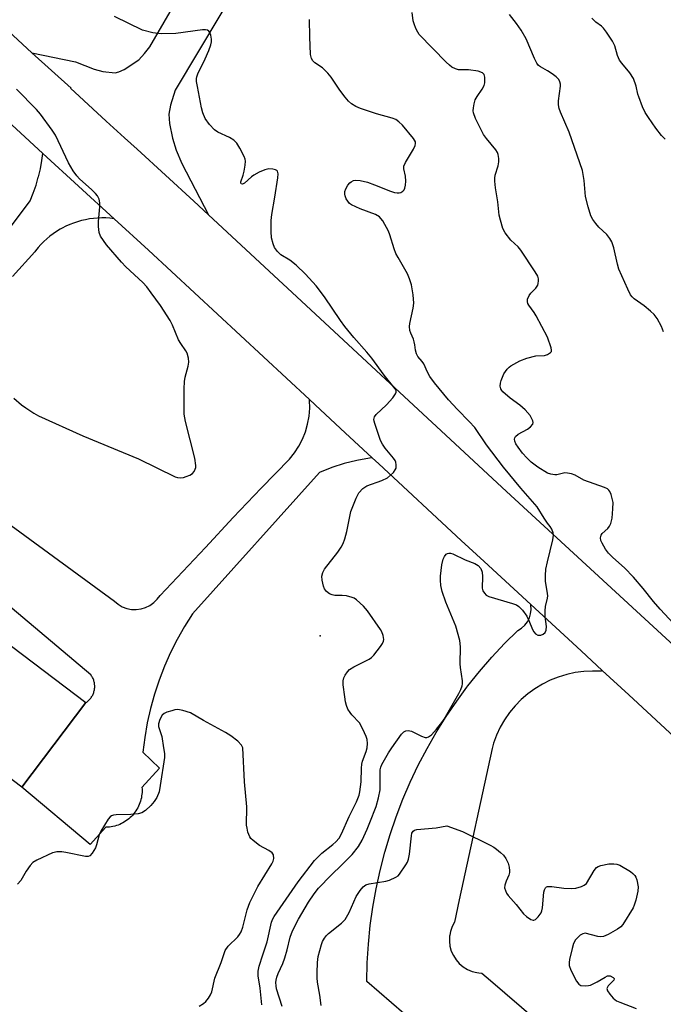
# Model space of a CAD drawing. Units: inches. Extents: x 1249763 to 1255763, y 497455 to 501455.
# Drawn here: x 1250851 to 1251033, y 497928 to 498205 of the extents above; entities that cross this region are included whole.
import ezdxf

# ---------------------------------------------------------------- set-up
doc = ezdxf.new("R2010")
doc.units = ezdxf.units.IN
doc.header["$MEASUREMENT"] = 0
for name, color, linetype in [('BLDG-Footprint', 5, 'Continuous'), ('ELEV-Spot Elevation', 7, 'Continuous'), ('TRANS-Driveway', 251, 'Continuous'), ('TRANS-Road', 130, 'Continuous'), ('Undefined', 1, 'Continuous')]:
    doc.layers.add(name, color=color, linetype=linetype)

msp = doc.modelspace()

# ---------------------------------------------------------------- linework, layer by layer
at = {"layer": 'BLDG-Footprint', "elevation": 357.4}
msp.add_lwpolyline([(1250811.57, 498043.25), (1250839.58, 498022), (1250846.23, 498030.77), (1250869.94, 498012.77), (1250851.85, 497988.93), (1250833.74, 498002.67), (1250817.94, 497981.85), (1250762.41, 498023.98), (1250797.26, 498069.92), (1250819.18, 498053.29)], close=True, dxfattribs=at)
at = {"layer": 'ELEV-Spot Elevation'}
msp.add_point((1250935.97, 498031.6, 359.69), dxfattribs=at)
at = {"layer": 'TRANS-Driveway'}
msp.add_lwpolyline([(1250959.55, 497925.13), (1250949.12, 497934.09), (1250949.24, 497939.37), (1250949.55, 497944.63), (1250950.07, 497949.88), (1250950.8, 497955.1), (1250951.72, 497960.29), (1250952.84, 497965.45), (1250954.15, 497970.55), (1250955.67, 497975.6), (1250957.37, 497980.59), (1250959.26, 497985.51), (1250961.34, 497990.36), (1250963.61, 497995.12), (1250966.06, 497999.79), (1250968.68, 498004.37), (1250971.48, 498008.84), (1250974.44, 498013.2), (1250977.33, 498017.11), (1250977.58, 498017.44), (1250980.87, 498021.56), (1250984.31, 498025.55), (1250987.91, 498029.4), (1250991.66, 498033.12), (1250992.69, 498033.76), (1250993.6, 498034.57), (1250994.35, 498035.53), (1250994.91, 498036.61), (1250995.27, 498037.77), (1250995.43, 498038.98), (1250995.36, 498040.2), (1250995.31, 498040.42), (1251004.73, 498031.73), (1251009.5, 498027.33), (1251015.44, 498021.85), (1251015.18, 498021.57), (1251012.72, 498021.65), (1251010.26, 498021.53), (1251007.82, 498021.21), (1251005.42, 498020.69), (1251003.06, 498019.96), (1251000.77, 498019.05), (1250998.57, 498017.95), (1250996.47, 498016.67), (1250995.12, 498015.69), (1250994.48, 498015.22), (1250992.62, 498013.61), (1250990.89, 498011.86), (1250989.32, 498009.96), (1250987.91, 498007.94), (1250986.68, 498005.81), (1250985.62, 498003.59), (1250984.76, 498001.28), (1250984.43, 497999.82), (1250975.13, 497957.11), (1250973.77, 497950.86), (1250973.12, 497949.61), (1250972.66, 497948.27), (1250972.47, 497947.23), (1250972.41, 497946.88), (1250972.36, 497945.48), (1250972.53, 497944.08), (1250972.9, 497942.72), (1250973.48, 497941.43), (1250974.24, 497940.24), (1250975.17, 497939.18), (1250976.25, 497938.27), (1250977.45, 497937.53), (1250978.75, 497936.98), (1250980.11, 497936.63), (1250980.65, 497936.58), (1250981.51, 497936.49), (1250983.96, 497934.39), (1251005.48, 497915.93)], dxfattribs=at)
msp.add_polyline3d([(1250933.96, 498250.5, 0), (1250895.11, 498185.38, 0), (1250893.77, 498181.14, 0), (1250893.32, 498178.68, 0), (1250893.53, 498175.99, 0), (1250894.37, 498171.88, 0), (1250895.37, 498168.48, 0), (1250896.94, 498164.72, 0), (1250904.49, 498150.23, 0), (1250900.32, 498154.09, 0), (1250884.33, 498168.76, 0), (1250880.81, 498171.99, 0), (1250875.66, 498176.71, 0), (1250865.61, 498185.93, 0), (1250865.75, 498185.93, 0), (1250854.69, 498195.95, 0), (1250866.99, 498193.37, 0), (1250872.3, 498191.33, 0), (1250874.67, 498190.69, 0), (1250878.13, 498190.32, 0), (1250879.21, 498190.57, 0), (1250880.67, 498191.23, 0), (1250884.88, 498193.99, 0), (1250886.47, 498195.75, 0), (1250887.9, 498197.64, 0), (1250908.76, 498233.6, 0)], dxfattribs=at)
at = {"layer": 'TRANS-Road'}
for points in [[(1250845.38, 498204.49), (1250854.69, 498195.95), (1250865.75, 498185.93), (1250865.61, 498185.93), (1250875.66, 498176.71), (1250880.81, 498171.99), (1250884.33, 498168.76), (1250900.32, 498154.09), (1250904.49, 498150.23), (1250988.48, 498072.27), (1251035.7, 498028.73)], [(1251080.57, 497961.59), (1251022.95, 498014.93), (1251015.44, 498021.85), (1251009.5, 498027.33), (1251004.73, 498031.73), (1250995.31, 498040.42), (1250982.19, 498052.51), (1250975.72, 498058.48), (1250952.48, 498080.05), (1250950.61, 498081.79), (1250943.02, 498088.83), (1250936.09, 498095.26), (1250932.93, 498098.19), (1250887.58, 498140.28), (1250877.88, 498149.18), (1250857.81, 498167.58), (1250832.68, 498190.64)], [(1250843.25, 498139.63), (1250854.23, 498154.21), (1250855.1, 498156.38), (1250855.87, 498158.6), (1250856.52, 498160.85), (1250856.55, 498160.96), (1250857.09, 498163.24), (1250857.52, 498165.54), (1250857.81, 498167.58), (1250877.88, 498149.18), (1250876.72, 498149.31), (1250875.57, 498149.38), (1250874.4, 498149.4), (1250873.24, 498149.36), (1250872.08, 498149.26), (1250870.93, 498149.11), (1250869.79, 498148.9), (1250868.66, 498148.64), (1250867.54, 498148.32), (1250866.44, 498147.95), (1250865.36, 498147.53), (1250864.3, 498147.05), (1250863.27, 498146.52), (1250862.67, 498146.19), (1250861.68, 498145.59), (1250860.72, 498144.94), (1250859.79, 498144.24), (1250858.89, 498143.5), (1250858.04, 498142.72), (1250857.22, 498141.9), (1250856.44, 498141.03), (1250855.7, 498140.14), (1250855.5, 498139.87), (1250849.24, 498132.88)], [(1250835.43, 498072.42), (1250877.95, 498041.32), (1250878.99, 498040.46), (1250880.17, 498039.78), (1250881.44, 498039.3), (1250882.77, 498039.04), (1250884.12, 498038.99), (1250885.47, 498039.16), (1250886.77, 498039.55), (1250887.99, 498040.14), (1250889.09, 498040.93), (1250890.06, 498041.88), (1250890.86, 498042.98), (1250903.68, 498056.46), (1250911.4, 498064.92), (1250919.29, 498073.22), (1250927.34, 498081.36), (1250928.74, 498083.13), (1250929.96, 498085.02), (1250930.98, 498087.02), (1250931.81, 498089.12), (1250932.42, 498091.29), (1250932.82, 498093.5), (1250933, 498095.75), (1250932.96, 498098), (1250932.93, 498098.19), (1250936.09, 498095.26), (1250943.02, 498088.83), (1250950.61, 498081.79), (1250949.88, 498081.7), (1250946.27, 498081.03), (1250942.7, 498080.13), (1250939.21, 498078.99), (1250935.79, 498077.63), (1250899.94, 498037.77), (1250897.7, 498034.23), (1250895.64, 498030.59), (1250893.76, 498026.85), (1250892.07, 498023.02), (1250890.56, 498019.12), (1250889.25, 498015.14), (1250888.14, 498011.11), (1250887.22, 498007.02), (1250886.51, 498002.9), (1250886, 497998.75), (1250890.64, 497994.24), (1250885.72, 497988.83), (1250885.75, 497988.45), (1250885.76, 497987.95), (1250885.74, 497987.45), (1250885.7, 497986.95), (1250885.64, 497986.45), (1250885.56, 497985.95), (1250885.45, 497985.46), (1250885.31, 497984.98), (1250885.15, 497984.5), (1250884.98, 497984.03), (1250884.77, 497983.57), (1250884.55, 497983.12), (1250884.3, 497982.68), (1250884.04, 497982.26), (1250883.75, 497981.84), (1250883.44, 497981.45), (1250883.12, 497981.06), (1250882.77, 497980.69), (1250882.41, 497980.34), (1250882.03, 497980.01), (1250881.63, 497979.69), (1250881.22, 497979.4), (1250880.8, 497979.13), (1250880.37, 497978.87), (1250879.92, 497978.64), (1250879.47, 497978.43), (1250879, 497978.24), (1250878.52, 497978.08), (1250878.04, 497977.94), (1250877.55, 497977.82), (1250877.06, 497977.73), (1250876.56, 497977.66), (1250876.06, 497977.61), (1250875.77, 497977.65), (1250875.58, 497977.68), (1250871.1, 497972.76), (1250851.85, 497988.93), (1250869.94, 498012.77), (1250870.16, 498012.92), (1250870.36, 498013.08), (1250870.57, 498013.24), (1250870.76, 498013.42), (1250870.94, 498013.6), (1250871.12, 498013.8), (1250871.28, 498014), (1250871.44, 498014.21), (1250871.58, 498014.43), (1250871.71, 498014.65), (1250871.84, 498014.88), (1250871.95, 498015.11), (1250872.05, 498015.36), (1250872.14, 498015.6), (1250872.21, 498015.85), (1250872.28, 498016.1), (1250872.33, 498016.36), (1250872.37, 498016.62), (1250872.39, 498016.76), (1250872.41, 498017.02), (1250872.42, 498017.28), (1250872.41, 498017.54), (1250872.39, 498017.8), (1250872.36, 498018.06), (1250872.32, 498018.32), (1250872.27, 498018.57), (1250872.2, 498018.82), (1250872.12, 498019.07), (1250872.03, 498019.32), (1250871.93, 498019.56), (1250871.81, 498019.79), (1250871.69, 498020.02), (1250871.55, 498020.24), (1250871.41, 498020.46), (1250871.33, 498020.56), (1250832.9, 498052.87)]]:
    msp.add_lwpolyline(points, dxfattribs=at)
at = {"layer": 'Undefined'}
for points, elevation in [([(1251000, 498115.79), (1250996.86, 498121.78), (1250996.26, 498122.73), (1250994.74, 498124.78), (1250994.5, 498125.26), (1250994.36, 498125.76), (1250994.42, 498126.52), (1250994.85, 498127.49), (1250995.34, 498128.16), (1250996.7, 498129.57), (1250997.25, 498130.43), (1250997.4, 498130.93), (1250997.49, 498131.7), (1250997.45, 498132.22), (1250997.26, 498132.95), (1250996.58, 498134.19), (1250992.51, 498140.33), (1250991.73, 498141.25), (1250989.7, 498143.15), (1250988.07, 498145.15), (1250987.43, 498146.44), (1250986.73, 498148.72), (1250986.43, 498150.17), (1250986, 498153.94), (1250985.32, 498157.86), (1250985.15, 498159.78), (1250985.15, 498160.6), (1250985.27, 498161.41), (1250986.08, 498164.11), (1250986.29, 498165.16), (1250986.33, 498166.17), (1250986.12, 498167.3), (1250985.89, 498167.84), (1250985.43, 498168.58), (1250982.81, 498171.75), (1250981.96, 498172.93), (1250979.77, 498177.4), (1250979.15, 498179.01), (1250979.07, 498179.57), (1250979.12, 498180.42), (1250979.31, 498181.57), (1250979.62, 498182.68), (1250980.17, 498183.66), (1250981.64, 498185.65), (1250982.17, 498186.75), (1250982.32, 498187.51), (1250982.36, 498188.33), (1250982.32, 498189.12), (1250982.14, 498189.82), (1250981.69, 498190.29), (1250980.46, 498190.72), (1250977.79, 498191.14), (1250974.94, 498191.15), (1250974.13, 498191.39), (1250973.09, 498191.94), (1250972.38, 498192.46), (1250971.5, 498193.27), (1250963.88, 498201.12), (1250963.45, 498201.77), (1250962.94, 498202.79), (1250962.4, 498204.13), (1250962.16, 498204.97), (1250961.84, 498207.33)], 364), ([(1250949.16, 498000), (1250949.3, 498001.26), (1250949.23, 498002.31), (1250948.95, 498003.19), (1250947.97, 498005.3), (1250946.99, 498007.06), (1250944.92, 498009.29), (1250944.4, 498009.96), (1250943.79, 498010.94), (1250943.33, 498011.94), (1250943.08, 498012.93), (1250942.87, 498014.36), (1250942.45, 498017.79), (1250942.44, 498018.91), (1250942.65, 498019.71), (1250943.03, 498020.46), (1250943.66, 498021.41), (1250944.22, 498022.05), (1250945.45, 498022.84), (1250949.72, 498025), (1250950.45, 498025.5), (1250951.07, 498026.12), (1250952.96, 498028.56), (1250953.53, 498029.46), (1250953.78, 498030.11), (1250953.85, 498030.57), (1250953.7, 498031.63), (1250953.32, 498032.68), (1250952.93, 498033.37), (1250949.27, 498038.65), (1250948.14, 498039.93), (1250946.19, 498041.68), (1250945.49, 498042.15), (1250944.98, 498042.38), (1250943.33, 498042.84), (1250942.18, 498042.98), (1250940.1, 498042.98), (1250939.34, 498043.11), (1250938.59, 498043.43), (1250937.69, 498044.12), (1250937.19, 498044.79), (1250936.9, 498045.57), (1250936.52, 498047.25), (1250936.45, 498048.38), (1250936.69, 498049.41), (1250937.19, 498050.38), (1250940.9, 498055.14), (1250941.9, 498056.56), (1250942.45, 498057.57), (1250942.94, 498058.96), (1250943.5, 498060.97), (1250944.64, 498066.6), (1250946.1, 498070.38), (1250946.88, 498071.92), (1250947.97, 498073.1), (1250949.08, 498073.86), (1250953.33, 498075.38), (1250954.89, 498076.12), (1250955.78, 498076.84), (1250956.58, 498077.67), (1250957.1, 498078.33), (1250957.33, 498078.8), (1250957.41, 498079.78), (1250957.26, 498080.53), (1250957.05, 498081), (1250956.59, 498081.67), (1250954.3, 498084.48), (1250953.5, 498085.63), (1250952.96, 498086.6), (1250951.31, 498091.4), (1250951.13, 498092.09), (1250951.09, 498092.59), (1250951.25, 498093.35), (1250951.7, 498094), (1250954.69, 498096.71), (1250956.39, 498098.7), (1250957.17, 498099.83), (1250957.34, 498100.28), (1250957.35, 498100.67), (1250957.07, 498101.23), (1250953.99, 498105.04), (1250950.54, 498109.85), (1250949.08, 498111.58), (1250945.4, 498115.67), (1250942.92, 498118.82), (1250941.72, 498120.46), (1250937.21, 498127.13), (1250934.83, 498130.26), (1250931.81, 498133.57), (1250929.21, 498136.05), (1250927.42, 498137.53), (1250924.83, 498138.96), (1250923.88, 498139.93), (1250923.1, 498141.05), (1250922.67, 498142.11), (1250922.28, 498143.82), (1250922.18, 498145.52), (1250922.16, 498148.63), (1250922.36, 498150.4), (1250923.2, 498155.29), (1250924, 498160.74), (1250924.07, 498161.85), (1250923.9, 498162.56), (1250923.77, 498162.74), (1250923.39, 498162.98), (1250922.62, 498163.15), (1250921.47, 498163.19), (1250920.35, 498162.98), (1250918.77, 498162.31), (1250917.26, 498161.49), (1250916.62, 498160.98), (1250914.67, 498159.18), (1250914.06, 498158.94), (1250913.72, 498159.01), (1250913.59, 498159.23), (1250913.57, 498159.58), (1250914.23, 498161.45), (1250914.53, 498162.58), (1250914.83, 498164.3), (1250914.89, 498165.42), (1250914.8, 498165.96), (1250914.51, 498166.74), (1250913.31, 498169.02), (1250912.43, 498170.48), (1250911.65, 498171.29), (1250910.39, 498172.05), (1250907.15, 498173.57), (1250906.18, 498174.24), (1250904.74, 498175.71), (1250903.55, 498177.44), (1250902.88, 498179), (1250902.51, 498180.42), (1250901.34, 498186.45), (1250901.14, 498187.84), (1250901.12, 498188.67), (1250901.2, 498189.21), (1250901.46, 498190), (1250903.57, 498194.26), (1250904.57, 498196.6), (1250905.12, 498198.2), (1250905.3, 498199.05), (1250905.3, 498199.8), (1250905.14, 498200.91), (1250904.9, 498201.65), (1250904.61, 498202.04), (1250904.2, 498202.28), (1250903.68, 498202.38), (1250902.82, 498202.39), (1250895.26, 498201.43), (1250891.11, 498201.25), (1250888.77, 498201.6), (1250885.89, 498202.3), (1250878.02, 498206.17)], 360), ([(1251000, 498063.38), (1250999.09, 498064.72), (1250997.12, 498067.95), (1250992.51, 498073.24), (1250987.59, 498079.17), (1250982.85, 498085.43), (1250979.55, 498090.27), (1250977.98, 498092.03), (1250974.61, 498095.39), (1250972.14, 498098.15), (1250968.16, 498102.89), (1250966.89, 498104.69), (1250966.23, 498105.9), (1250965.19, 498108.27), (1250964.72, 498108.94), (1250963.49, 498110.34), (1250963.1, 498111.05), (1250962.78, 498112.11), (1250962.64, 498113.63), (1250962.48, 498114.43), (1250962.22, 498115.21), (1250961.46, 498116.87), (1250961.25, 498117.68), (1250961.15, 498118.78), (1250961.24, 498119.65), (1250962.15, 498123.98), (1250962.34, 498125.34), (1250962.15, 498127.74), (1250961.66, 498130.57), (1250961.09, 498132.24), (1250960.52, 498133.59), (1250957.91, 498138.19), (1250957.3, 498139.4), (1250956.83, 498140.67), (1250955.63, 498144.58), (1250955.19, 498145.67), (1250953.59, 498148.54), (1250953.09, 498149.26), (1250952.7, 498149.67), (1250951.5, 498150.34), (1250947.21, 498151.98), (1250944.79, 498153.09), (1250944.21, 498153.5), (1250943.71, 498154.09), (1250943.29, 498154.81), (1250942.97, 498155.58), (1250942.86, 498156.11), (1250942.92, 498156.84), (1250943.22, 498157.63), (1250943.78, 498158.64), (1250944.3, 498159.31), (1250944.67, 498159.61), (1250945.3, 498159.94), (1250945.8, 498160.04), (1250947.24, 498159.92), (1250949.29, 498159.45), (1250951.27, 498158.75), (1250955.74, 498156.95), (1250956.86, 498156.59), (1250957.67, 498156.45), (1250958.18, 498156.46), (1250958.66, 498156.59), (1250959.29, 498156.96), (1250959.61, 498157.31), (1250959.83, 498157.77), (1250960, 498158.58), (1250960.11, 498159.73), (1250960.04, 498161.15), (1250959.5, 498163.19), (1250959.53, 498163.98), (1250959.97, 498165.01), (1250962.28, 498168.81), (1250962.76, 498169.84), (1250962.85, 498170.36), (1250962.79, 498170.85), (1250962.28, 498171.82), (1250959.12, 498175.58), (1250958.14, 498176.52), (1250957.28, 498177.1), (1250956.26, 498177.53), (1250951.82, 498178.72), (1250947.35, 498180.2), (1250945.99, 498180.76), (1250944.75, 498181.54), (1250943.89, 498182.31), (1250943, 498183.39), (1250941.51, 498185.44), (1250939.05, 498189.1), (1250938.15, 498190.2), (1250936.58, 498191.74), (1250934.45, 498193.13), (1250933.85, 498193.67), (1250933.47, 498194.37), (1250933.27, 498195.47), (1250933.01, 498200.41), (1250932.92, 498205.34)], 362), ([(1251000, 498190.83), (1250998.01, 498191.98), (1250997.5, 498192.4), (1250996.98, 498193.03), (1250996.33, 498194.29), (1250994.04, 498199.89), (1250992.63, 498202.34), (1250991.28, 498204.21), (1250989.3, 498206.72)], 366), ([(1251033.2, 498171.62), (1251032.19, 498172.67), (1251030.59, 498174.71), (1251028.45, 498177.72), (1251027.55, 498179.15), (1251026.82, 498180.75), (1251025.76, 498183.49), (1251025.51, 498184.32), (1251025.03, 498186.52), (1251024.27, 498188.66), (1251023.25, 498190.26), (1251020.97, 498193.01), (1251020.33, 498193.9), (1251019.78, 498195.17), (1251018.95, 498197.94), (1251018.29, 498199.25), (1251016.69, 498201.74), (1251015.81, 498202.91), (1251015.23, 498203.44), (1251013.66, 498204.57), (1251012.54, 498205.73)], 368), ([(1251032.75, 498117.26), (1251032.14, 498118.81), (1251030.91, 498121.04), (1251030.08, 498122.18), (1251029.02, 498123.15), (1251027.22, 498124.61), (1251024.44, 498126.55), (1251023.88, 498127.1), (1251023.4, 498127.75), (1251022.62, 498129.3), (1251020.14, 498134.9), (1251019.73, 498136.32), (1251018.69, 498140.97), (1251018.12, 498142.63), (1251017.55, 498143.6), (1251016.7, 498144.74), (1251014.53, 498146.79), (1251013.6, 498147.85), (1251012.77, 498148.98), (1251012.26, 498149.99), (1251011.5, 498152.53), (1251010.77, 498155.4), (1251010.34, 498159.91), (1251010.09, 498161.67), (1251009.84, 498162.8), (1251006.08, 498173.54), (1251003.69, 498179.19), (1251003.34, 498180.24), (1251003.15, 498181.32), (1251003.09, 498182.42), (1251003.65, 498186.52), (1251003.65, 498187.1), (1251003.51, 498187.77), (1251003.19, 498188.38), (1251002.45, 498189.19), (1251001.32, 498190.05), (1251000, 498190.83)], 366), ([(1250849.62, 498098.62), (1250851.82, 498096.73), (1250853.02, 498095.84), (1250855.26, 498094.35), (1250856.56, 498093.61), (1250869.03, 498087.97), (1250884.73, 498081.48), (1250895.06, 498076.42), (1250895.79, 498076.18), (1250896.61, 498076.08), (1250897.42, 498076.19), (1250898.21, 498076.45), (1250899.24, 498076.9), (1250899.93, 498077.33), (1250900.44, 498077.89), (1250900.76, 498078.57), (1250900.89, 498079.06), (1250900.93, 498079.63), (1250900.66, 498081.68), (1250897.98, 498092.03), (1250897.59, 498094.05), (1250897.6, 498101.21), (1250897.68, 498103.3), (1250897.89, 498104.46), (1250898.75, 498107.61), (1250898.93, 498108.77), (1250898.83, 498109.88), (1250898.46, 498111.24), (1250898.12, 498111.88), (1250896.66, 498113.96), (1250896.06, 498114.99), (1250894.37, 498119.15), (1250893.71, 498120.47), (1250890.98, 498124.69), (1250888.35, 498128.31), (1250887.1, 498129.95), (1250885.99, 498131.22), (1250881.21, 498135.65), (1250879.97, 498136.92), (1250875.72, 498141.79), (1250874.08, 498144.22), (1250873.64, 498145.27), (1250873.46, 498146.94), (1250873.52, 498148.39), (1250873.88, 498152.5), (1250873.89, 498153.66), (1250873.69, 498154.66), (1250873.23, 498155.58), (1250872.68, 498156.25), (1250871.63, 498157.31), (1250868.14, 498160.43), (1250867.39, 498161.3), (1250866.38, 498162.71), (1250865.02, 498164.9), (1250861.33, 498172.69), (1250860.38, 498174.14), (1250857.18, 498178.63), (1250856.02, 498179.96), (1250850.4, 498185.72)], 358), ([(1251000, 498110.89), (1251000.91, 498111.43), (1251001.1, 498111.77), (1251001.18, 498112.14), (1251001.04, 498112.78), (1251000, 498115.79)], 364), ([(1251000, 498077.41), (1250997.25, 498079.15), (1250995.4, 498080.57), (1250994.18, 498081.79), (1250993.01, 498083.11), (1250991.71, 498084.75), (1250991.1, 498085.73), (1250990.78, 498086.48), (1250990.7, 498086.98), (1250990.77, 498087.39), (1250990.96, 498087.77), (1250991.78, 498088.47), (1250994.4, 498089.88), (1250995.26, 498090.51), (1250995.86, 498091.24), (1250995.95, 498091.68), (1250995.86, 498092.17), (1250995.53, 498092.93), (1250995.09, 498093.65), (1250993.71, 498095.27), (1250992.18, 498096.56), (1250989.46, 498098.59), (1250987.47, 498100.32), (1250987.11, 498100.74), (1250986.84, 498101.2), (1250986.72, 498101.97), (1250986.79, 498102.8), (1250986.97, 498103.58), (1250987.74, 498105.4), (1250988.64, 498106.76), (1250989.18, 498107.32), (1250989.65, 498107.67), (1250992.26, 498109.12), (1250994.18, 498109.85), (1250996.7, 498110.53), (1250999.16, 498110.62), (1251000, 498110.89)], 364), ([(1251039.25, 498031.03), (1251031.74, 498039.08), (1251029.93, 498041.23), (1251027, 498044.93), (1251024.28, 498048.15), (1251021.69, 498050.77), (1251018.45, 498053.64), (1251017.24, 498054.88), (1251016.4, 498056.02), (1251015.41, 498057.73), (1251015.09, 498058.47), (1251014.98, 498059.22), (1251015.17, 498059.95), (1251015.44, 498060.38), (1251017, 498061.84), (1251017.53, 498062.52), (1251017.89, 498063.29), (1251018.22, 498064.72), (1251018.47, 498067.38), (1251018.48, 498069.15), (1251018.27, 498070.31), (1251017.94, 498071.45), (1251017.62, 498072.23), (1251017.32, 498072.67), (1251016.89, 498073), (1251016.12, 498073.37), (1251010.22, 498075.49), (1251007.83, 498076.88), (1251006.78, 498077.26), (1251005.69, 498077.48), (1251004.88, 498077.53), (1251002.69, 498077.01), (1251002.07, 498076.95), (1251001, 498077.11), (1251000, 498077.41)], 364), ([(1251000, 498052.42), (1251001.48, 498058.63), (1251001.69, 498059.96), (1251001.61, 498060.6), (1251001.21, 498061.64), (1251000.78, 498062.36), (1251000, 498063.38)], 362), ([(1250956.17, 498000), (1250958.91, 498003.88), (1250959.5, 498004.49), (1250960.08, 498004.82), (1250960.71, 498004.9), (1250961.69, 498004.66), (1250964.54, 498003.27), (1250965.56, 498002.94), (1250966.03, 498002.96), (1250966.47, 498003.11), (1250967.3, 498003.64), (1250968.73, 498005.25), (1250970.2, 498007.13), (1250970.87, 498008.11), (1250975.06, 498015.35), (1250975.58, 498016.41), (1250975.99, 498017.5), (1250976.1, 498018.05), (1250976.11, 498018.86), (1250975.5, 498022.64), (1250975.4, 498023.69), (1250975.48, 498028.49), (1250975.28, 498030.24), (1250974.21, 498034.26), (1250971.34, 498041.03), (1250970.29, 498044.07), (1250969.96, 498045.79), (1250969.83, 498047.25), (1250969.82, 498048.42), (1250970.21, 498051.58), (1250970.61, 498053.18), (1250970.98, 498053.93), (1250971.44, 498054.56), (1250971.81, 498054.83), (1250972.21, 498054.92), (1250972.65, 498054.88), (1250973.37, 498054.68), (1250976.82, 498053.04), (1250979.53, 498052.01), (1250980.48, 498051.42), (1250981.19, 498050.52), (1250981.57, 498049.48), (1250981.67, 498048.34), (1250981.65, 498044.97), (1250981.81, 498044.29), (1250982.22, 498043.61), (1250982.78, 498043.04), (1250983.47, 498042.62), (1250990.17, 498040.73), (1250991.25, 498040.33), (1250991.97, 498039.88), (1250992.97, 498038.82), (1250994.19, 498037.12), (1250994.76, 498035.93), (1250995.78, 498033.38), (1250996.14, 498032.73), (1250996.66, 498032.16), (1250997.34, 498031.81), (1250998.11, 498031.8), (1250998.84, 498032.05), (1250999.36, 498032.53), (1250999.66, 498033.17), (1250999.75, 498034.22), (1250999.4, 498037.04), (1250999.34, 498038.64), (1250999.49, 498039.81), (1251000, 498042.24)], 362), ([(1251000, 498043.53), (1250999.5, 498047.02), (1250999.44, 498048.6), (1250999.51, 498050.36), (1251000, 498052.42)], 362), ([(1251000, 498042.24), (1251000.09, 498042.85), (1251000, 498043.53)], 362), ([(1250914.16, 498000), (1250913.75, 498000.79), (1250912.75, 498001.88), (1250910.8, 498003.34), (1250909.31, 498004.31), (1250903.1, 498007.72), (1250899.44, 498009.83), (1250897.25, 498010.57), (1250895.84, 498010.79), (1250895, 498010.69), (1250894.15, 498010.48), (1250892.76, 498010.04), (1250891.99, 498009.7), (1250891.38, 498009.2), (1250890.77, 498008.03), (1250890.39, 498006.73), (1250890.4, 498005.97), (1250891.37, 498003.19), (1250891.8, 498000)], 358), ([(1250891.8, 498000), (1250892.08, 497998.43), (1250892.07, 497997.31), (1250890.89, 497989.34), (1250890.53, 497987.6), (1250889.9, 497986.04), (1250889.2, 497984.83), (1250888.21, 497983.72), (1250886.68, 497982.3), (1250885.72, 497981.65), (1250884.64, 497981.37), (1250882.63, 497981.2), (1250878.49, 497981.14), (1250877.66, 497981.03), (1250877.17, 497980.85), (1250876.77, 497980.54), (1250876.25, 497979.9), (1250874.14, 497976.48), (1250873.66, 497975.44), (1250872.91, 497972.64), (1250872.6, 497971.82), (1250871.74, 497970.32), (1250871.03, 497969.54), (1250870.58, 497969.35), (1250869.78, 497969.35), (1250864.23, 497970.54), (1250863.1, 497970.67), (1250861.76, 497970.65), (1250860.98, 497970.53), (1250860.5, 497970.37), (1250856.13, 497968.34), (1250854.97, 497967.64), (1250854.23, 497966.85), (1250853.13, 497965.27), (1250851.59, 497962.64), (1250850.66, 497961.56)], 358), ([(1250901.84, 497927.2), (1250903.08, 497927.93), (1250903.74, 497928.48), (1250904.47, 497929.39), (1250905.09, 497930.4), (1250905.43, 497931.19), (1250906.26, 497935.08), (1250908.03, 497939.53), (1250909.19, 497942.85), (1250910, 497944.05), (1250912.72, 497946.69), (1250913.23, 497947.35), (1250913.66, 497948.1), (1250914.2, 497949.45), (1250915.39, 497954.29), (1250916.11, 497956.36), (1250918.43, 497960.95), (1250922.32, 497967.28), (1250922.69, 497968.04), (1250922.87, 497968.79), (1250922.79, 497969.8), (1250922.43, 497970.44), (1250921.52, 497971.09), (1250918.89, 497972.5), (1250917.03, 497973.87), (1250916.43, 497974.46), (1250916.12, 497974.91), (1250915.61, 497976.25), (1250915.34, 497977.38), (1250915.22, 497978.24), (1250915.26, 497983.4), (1250914.66, 497990.39), (1250914.16, 498000)], 358), ([(1250919.55, 497927.52), (1250919.02, 497932.23), (1250918.5, 497935.73), (1250918.5, 497937), (1250918.8, 497938.43), (1250919.76, 497941.68), (1250921.02, 497945.3), (1250922.26, 497950.89), (1250922.61, 497951.78), (1250923, 497952.49), (1250929.72, 497962.2), (1250934.4, 497968.27), (1250935.17, 497969.13), (1250936.41, 497970.31), (1250939.56, 497972.74), (1250940.4, 497973.48), (1250941.27, 497974.49), (1250941.99, 497975.72), (1250944.08, 497980.68), (1250946.18, 497984.77), (1250946.95, 497986.62), (1250947.15, 497987.61), (1250947.47, 497990.4), (1250947.58, 497994.23), (1250947.69, 497995.39), (1250947.91, 497996.25), (1250948.89, 497998.99), (1250949.16, 498000)], 360), ([(1250925.26, 497927.04), (1250923.68, 497932.06), (1250923.51, 497932.87), (1250923.44, 497933.85), (1250923.51, 497934.54), (1250923.72, 497935.35), (1250924.12, 497936.41), (1250925.4, 497939.21), (1250925.99, 497940.77), (1250926.66, 497943.02), (1250927.51, 497946.58), (1250928.12, 497948.43), (1250929.84, 497951.69), (1250932.68, 497956.47), (1250934.29, 497958.86), (1250935.52, 497960.47), (1250939.05, 497964.14), (1250942.07, 497967.01), (1250944.93, 497969.94), (1250946.73, 497972.23), (1250947.78, 497973.94), (1250949.21, 497977.07), (1250949.99, 497978.99), (1250951.7, 497983.47), (1250952.42, 497985.94), (1250952.84, 497988.13), (1250952.82, 497992.95), (1250952.89, 497993.81), (1250953.06, 497994.58), (1250953.35, 497995.34), (1250954.04, 497996.64), (1250955.24, 497998.63), (1250956.17, 498000)], 362), ([(1250936.26, 497927.4), (1250935.87, 497930.29), (1250935.23, 497933.98), (1250935.09, 497935.12), (1250935.06, 497936.57), (1250935.16, 497939.46), (1250935.37, 497941.18), (1250936.28, 497944.55), (1250936.6, 497945.36), (1250937.17, 497946.37), (1250937.7, 497947.05), (1250938.33, 497947.67), (1250941.96, 497950.61), (1250942.95, 497951.63), (1250944.17, 497953.59), (1250946.11, 497958.11), (1250947.19, 497959.82), (1250948.06, 497960.86), (1250948.78, 497961.34), (1250949.75, 497961.68), (1250954.41, 497962.44), (1250955.48, 497962.7), (1250957.25, 497963.5), (1250957.93, 497963.96), (1250958.32, 497964.36), (1250960.13, 497967.02), (1250960.56, 497967.77), (1250960.87, 497968.57), (1250961.13, 497970.01), (1250961.66, 497975.22), (1250961.81, 497975.97), (1250962.12, 497976.55), (1250962.49, 497976.78), (1250963.21, 497976.96), (1250968.67, 497977.49), (1250971.67, 497978.01)], 364), ([(1250971.67, 497978.01), (1250976.06, 497976.39), (1250983.85, 497972.56), (1250984.9, 497971.97), (1250985.63, 497971.46), (1250986.79, 497970.52), (1250987.65, 497969.71), (1250988.32, 497968.77), (1250988.93, 497967.45), (1250989.2, 497966.4), (1250989.32, 497965.34), (1250989.31, 497964.82), (1250989.16, 497964.13), (1250988.34, 497962.4), (1250987.98, 497961.31), (1250987.94, 497960.52), (1250988.16, 497959.78), (1250988.51, 497959.07), (1250988.98, 497958.39), (1250991.21, 497955.83), (1250993.24, 497953.23), (1250994.09, 497952.42), (1250995.28, 497951.64), (1250995.98, 497951.4), (1250996.2, 497951.4), (1250996.63, 497951.58), (1250997.41, 497952.32), (1250998.23, 497953.51), (1250998.44, 497954.04), (1250998.6, 497954.89), (1250998.99, 497959.3), (1250999.18, 497959.95), (1250999.44, 497960.49), (1250999.73, 497960.79), (1251000, 497960.89)], 364), ([(1251000, 497960.89), (1251001.2, 497960.95), (1251004.63, 497960.46), (1251006.85, 497960.3), (1251007.97, 497960.41), (1251009.64, 497960.89), (1251010.39, 497961.25), (1251010.97, 497961.78), (1251013.15, 497965.42), (1251013.83, 497966.27), (1251014.26, 497966.57), (1251015.04, 497966.85), (1251017.31, 497967.28), (1251018.74, 497967.33), (1251019.57, 497967.17), (1251020.37, 497966.89), (1251023.39, 497965.11), (1251024.09, 497964.62), (1251024.67, 497964.04), (1251024.93, 497963.56), (1251025.2, 497962.76), (1251025.54, 497960.77), (1251025.46, 497959.62), (1251024.89, 497957.08), (1251024.49, 497955.69), (1251024.14, 497954.9), (1251021.22, 497950.22), (1251020.67, 497949.57), (1251019.73, 497948.88), (1251017.14, 497947.4), (1251015.82, 497946.83), (1251015.01, 497946.76), (1251014.2, 497946.86), (1251010.64, 497947.72), (1251009.93, 497947.6), (1251009.27, 497947.19), (1251008.44, 497946.46), (1251007.88, 497945.84), (1251007.33, 497944.87), (1251006.93, 497943.47), (1251006.21, 497940.32), (1251006.09, 497939.48), (1251006.14, 497938.65), (1251006.63, 497937.33), (1251008.18, 497934.22), (1251008.81, 497933.35), (1251009.45, 497933), (1251010.76, 497932.87), (1251011.58, 497932.96), (1251012.13, 497933.12), (1251014.01, 497933.99), (1251016.25, 497935.38), (1251016.97, 497935.71), (1251017.7, 497935.7), (1251018.54, 497935.28), (1251018.79, 497935), (1251018.84, 497934.85), (1251018.72, 497934.53), (1251017.16, 497932.93), (1251016.89, 497932.54), (1251016.77, 497932.13), (1251016.96, 497931.45), (1251017.59, 497930.53), (1251018.55, 497929.42), (1251019.43, 497928.71), (1251020.39, 497928.26), (1251024.98, 497926.52)], 364)]:
    msp.add_lwpolyline(points, dxfattribs=dict(at, elevation=elevation))

doc.saveas('drawing.dxf')
